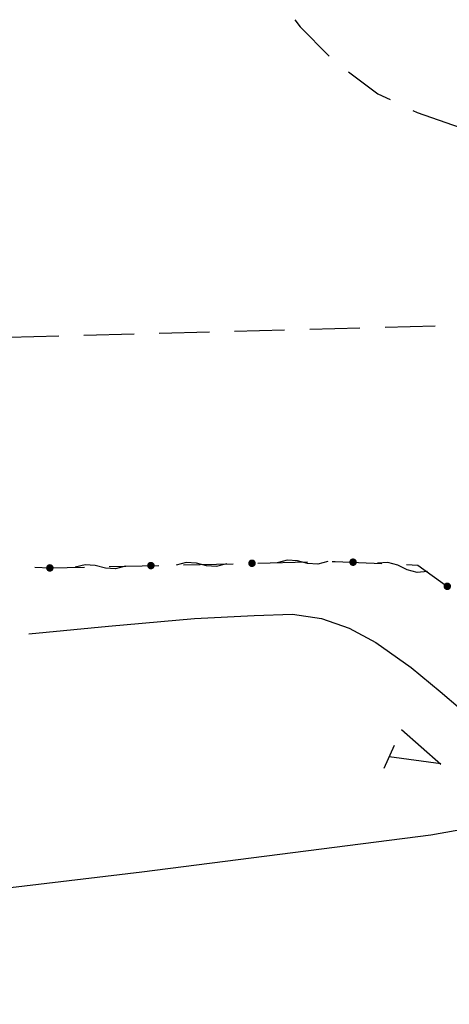
# Model space of a CAD drawing. Extents: x 0 to 504600, y 0 to 356400.
# Drawn here: x 194276 to 202860, y 226485 to 246156 of the extents above; entities that cross this region are included whole.
import ezdxf

# ---------------------------------------------------------------- set-up
doc = ezdxf.new("R2010")
doc.units = 0
doc.header["$LTSCALE"] = 600
doc.layers.get('0').update_dxf_attribs({"lineweight": 0})
doc.layers.add('D-DOC', color=7, linetype='Continuous', lineweight=18)
doc.layers.add('【参照用】DMデータ_現況平面図用$0$D-BGD', color=253, linetype='Continuous', lineweight=0)

# ---------------------------------------------------------------- blocks, each defined once
blk = doc.blocks.new('CLAIR_HATCH_PAINT37')
at = {"color": 1, "lineweight": 50}
blk.add_arc((245758, 106155), 125686, 86.08567, 148.77003, dxfattribs=at)

msp = doc.modelspace()

# ---------------------------------------------------------------- hatches: boundary and pattern name
at = {"layer": '【参照用】DMデータ_現況平面図用$0$D-BGD', "lineweight": 25}
for points in [[(194847.7142, 235135.0445), (194848.9113, 235134.515), (194850.1175, 235134.0065), (194851.3323, 235133.5191), (194852.5555, 235133.053), (194853.7866, 235132.6082), (194855.0253, 235132.1851), (194856.2712, 235131.7836), (194857.5239, 235131.4039), (194858.783, 235131.0462), (194860.0482, 235130.7104), (194861.3191, 235130.3968), (194862.5952, 235130.1055), (194863.8762, 235129.8364), (194865.1617, 235129.5898), (194866.4514, 235129.3656), (194867.7447, 235129.164), (194869.0414, 235128.9849), (194870.341, 235128.8286), (194871.6431, 235128.6949), (194872.9474, 235128.584), (194874.2534, 235128.4958), (194875.5607, 235128.4305), (194876.869, 235128.388), (194878.1778, 235128.3683), (194879.4868, 235128.3714), (194880.7955, 235128.3975), (194882.1036, 235128.4463), (194883.4106, 235128.518), (194884.7162, 235128.6125), (194886.0199, 235128.7297), (194887.3213, 235128.8697), (194888.6202, 235129.0323), (194889.916, 235129.2177), (194891.2083, 235129.4256), (194892.4968, 235129.656), (194893.7812, 235129.9089), (194895.0609, 235130.1841), (194896.3356, 235130.4816), (194897.6049, 235130.8014), (194898.8684, 235131.1432), (194900.1258, 235131.5071), (194901.3767, 235131.8928), (194902.6206, 235132.3003), (194903.8572, 235132.7295), (194905.0862, 235133.1802), (194906.3071, 235133.6522), (194907.5195, 235134.1455), (194908.7232, 235134.6599), (194909.9177, 235135.1952), (194911.1027, 235135.7512), (194912.2778, 235136.3279), (194913.4427, 235136.925), (194914.5969, 235137.5423), (194915.7403, 235138.1797), (194916.8723, 235138.8369), (194917.9926, 235139.5138), (194919.101, 235140.2101), (194920.1971, 235140.9257), (194921.2805, 235141.6603), (194922.3509, 235142.4137), (194923.4081, 235143.1857), (194924.4515, 235143.9759), (194925.4811, 235144.7843), (194926.4963, 235145.6105), (194927.497, 235146.4544), (194928.4828, 235147.3155), (194929.4535, 235148.1937), (194930.4086, 235149.0888), (194931.348, 235150.0003), (194932.2714, 235150.9282), (194933.1784, 235151.872), (194934.0688, 235152.8314), (194934.9423, 235153.8063), (194935.7987, 235154.7963), (194936.6376, 235155.8011), (194937.4589, 235156.8203), (194938.2623, 235157.8538), (194939.0475, 235158.901), (194939.8144, 235159.9619), (194940.5626, 235161.036), (194941.2919, 235162.1229), (194942.0021, 235163.2224), (194942.6931, 235164.3342), (194943.3646, 235165.4578), (194944.0163, 235166.593), (194944.6481, 235167.7394), (194945.2599, 235168.8966), (194945.8513, 235170.0644), (194946.4223, 235171.2423), (194946.9726, 235172.4299), (194947.5021, 235173.627), (194948.0106, 235174.8332), (194948.498, 235176.048), (194948.9642, 235177.2712), (194949.4089, 235178.5023), (194949.832, 235179.741), (194950.2335, 235180.9869), (194950.6132, 235182.2396), (194950.971, 235183.4987), (194951.3067, 235184.7639), (194951.6203, 235186.0347), (194951.9116, 235187.3109), (194952.1807, 235188.5919), (194952.4273, 235189.8774), (194952.6515, 235191.1671), (194952.8532, 235192.4604), (194953.0322, 235193.7571), (194953.1886, 235195.0567), (194953.3222, 235196.3588), (194953.4332, 235197.6631), (194953.5213, 235198.9691), (194953.5867, 235200.2764), (194953.6292, 235201.5847), (194953.6488, 235202.8935), (194953.6457, 235204.2025), (194953.6197, 235205.5112), (194953.5708, 235206.8193), (194953.4991, 235208.1263), (194953.4047, 235209.4318), (194953.2874, 235210.7356), (194953.1474, 235212.037), (194952.9848, 235213.3359), (194952.7995, 235214.6316), (194952.5916, 235215.924), (194952.3611, 235217.2125), (194952.1083, 235218.4968), (194951.833, 235219.7766), (194951.5355, 235221.0513), (194951.2157, 235222.3206), (194950.8739, 235223.5841), (194950.51, 235224.8415), (194950.1243, 235226.0924), (194949.7168, 235227.3363), (194949.2876, 235228.5729), (194948.837, 235229.8019), (194948.3649, 235231.0228), (194947.8716, 235232.2352), (194947.3573, 235233.4389), (194946.8219, 235234.6334), (194946.2659, 235235.8184), (194945.6892, 235236.9935), (194945.0921, 235238.1584), (194944.4748, 235239.3126), (194943.8374, 235240.4559), (194943.1802, 235241.588), (194942.5033, 235242.7083), (194941.807, 235243.8167), (194941.0914, 235244.9128), (194940.3568, 235245.9962), (194939.6034, 235247.0666), (194938.8315, 235248.1237), (194938.0412, 235249.1672), (194937.2328, 235250.1968), (194936.4066, 235251.212), (194935.5628, 235252.2127), (194934.7016, 235253.1985), (194933.8234, 235254.1692), (194932.9283, 235255.1243), (194932.0168, 235256.0637), (194931.0889, 235256.9871), (194930.1452, 235257.8941), (194929.1857, 235258.7845), (194928.2108, 235259.658), (194927.2208, 235260.5143), (194926.2161, 235261.3533), (194925.1968, 235262.1746), (194924.1634, 235262.978), (194923.1161, 235263.7632), (194922.0552, 235264.53), (194920.9812, 235265.2782), (194919.8942, 235266.0076), (194918.7947, 235266.7178), (194917.6829, 235267.4088), (194916.5593, 235268.0802), (194915.4241, 235268.732), (194914.2777, 235269.3638), (194913.1205, 235269.9755), (194911.9527, 235270.567), (194910.7749, 235271.1379), (194909.5872, 235271.6883), (194908.3901, 235272.2178), (194907.184, 235272.7263), (194905.9691, 235273.2137), (194904.7459, 235273.6799), (194903.5148, 235274.1246), (194902.2761, 235274.5477), (194901.0303, 235274.9492), (194899.7776, 235275.3289), (194898.5184, 235275.6866), (194897.2532, 235276.0224), (194895.9824, 235276.336), (194894.7062, 235276.6273), (194893.4252, 235276.8964), (194892.1397, 235277.143), (194890.8501, 235277.3672), (194889.5567, 235277.5688), (194888.26, 235277.7479), (194886.9604, 235277.9043), (194885.6583, 235278.0379), (194884.354, 235278.1489), (194883.048, 235278.237), (194881.7407, 235278.3023), (194880.4324, 235278.3449), (194879.1236, 235278.3645), (194877.8146, 235278.3614), (194876.5059, 235278.3353), (194875.1978, 235278.2865), (194873.8908, 235278.2148), (194872.5853, 235278.1204), (194871.2816, 235278.0031), (194869.9801, 235277.8631), (194868.6813, 235277.7005), (194867.3855, 235277.5152), (194866.0931, 235277.3073), (194864.8046, 235277.0768), (194863.5203, 235276.824), (194862.2406, 235276.5487), (194860.9659, 235276.2512), (194859.6965, 235275.9314), (194858.433, 235275.5896), (194857.1756, 235275.2257), (194855.9248, 235274.84), (194854.6808, 235274.4325), (194853.4442, 235274.0033), (194852.2153, 235273.5526), (194850.9944, 235273.0806), (194849.7819, 235272.5873), (194848.5782, 235272.0729), (194847.3837, 235271.5376), (194846.1987, 235270.9816), (194845.0236, 235270.4049), (194843.8588, 235269.8078), (194842.7045, 235269.1905), (194841.5612, 235268.5531), (194840.4292, 235267.8959), (194839.3088, 235267.219), (194838.2004, 235266.5227), (194837.1043, 235265.8071), (194836.0209, 235265.0725), (194834.9505, 235264.3191), (194833.8934, 235263.5472), (194832.8499, 235262.7569), (194831.8204, 235261.9485), (194830.8051, 235261.1223), (194829.8044, 235260.2784), (194828.8186, 235259.4173), (194827.848, 235258.5391), (194826.8928, 235257.644), (194825.9534, 235256.7325), (194825.0301, 235255.8046), (194824.1231, 235254.8608), (194823.2327, 235253.9014), (194822.3591, 235252.9265), (194821.5028, 235251.9365), (194820.6638, 235250.9317), (194819.8425, 235249.9125), (194819.0391, 235248.8791), (194818.2539, 235247.8318), (194817.4871, 235246.7709), (194816.7389, 235245.6969), (194816.0095, 235244.6099), (194815.2993, 235243.5104), (194814.6083, 235242.3986), (194813.9369, 235241.275), (194813.2851, 235240.1398), (194812.6533, 235238.9934), (194812.0416, 235237.8362), (194811.4501, 235236.6684), (194810.8792, 235235.4906), (194810.3289, 235234.3029), (194809.7993, 235233.1058), (194809.2908, 235231.8996), (194808.8034, 235230.6848), (194808.3373, 235229.4616), (194807.8926, 235228.2305), (194807.4694, 235226.9918), (194807.0679, 235225.7459), (194806.6882, 235224.4932), (194806.3305, 235223.2341), (194805.9948, 235221.9689), (194805.6812, 235220.6981), (194805.3898, 235219.4219), (194805.1207, 235218.1409), (194804.8741, 235216.8554), (194804.6499, 235215.5658), (194804.4483, 235214.2724), (194804.2692, 235212.9757), (194804.1129, 235211.6761), (194803.9792, 235210.374), (194803.8683, 235209.0697), (194803.7801, 235207.7637), (194803.7148, 235206.4564), (194803.6723, 235205.1481), (194803.6526, 235203.8393), (194803.6558, 235202.5303), (194803.6818, 235201.2216), (194803.7306, 235199.9135), (194803.8023, 235198.6065), (194803.8968, 235197.301), (194804.014, 235195.9972), (194804.154, 235194.6958), (194804.3167, 235193.397), (194804.502, 235192.1012), (194804.7099, 235190.8088), (194804.9403, 235189.5203), (194805.1932, 235188.236), (194805.4684, 235186.9563), (194805.766, 235185.6815), (194806.0857, 235184.4122), (194806.4276, 235183.1487), (194806.7914, 235181.8913), (194807.1771, 235180.6404), (194807.5846, 235179.3965), (194808.0138, 235178.1599), (194808.4645, 235176.9309), (194808.9365, 235175.7101), (194809.4298, 235174.4976), (194809.9442, 235173.2939), (194810.4795, 235172.0994), (194811.0356, 235170.9144), (194811.6122, 235169.7393), (194812.2093, 235168.5744), (194812.8266, 235167.4202), (194813.464, 235166.2769), (194814.1212, 235165.1448), (194814.7981, 235164.0245), (194815.4945, 235162.9161), (194816.21, 235161.82), (194816.9446, 235160.7366), (194817.698, 235159.6662), (194818.47, 235158.6091), (194819.2603, 235157.5656), (194820.0686, 235156.536), (194820.8949, 235155.5208), (194821.7387, 235154.5201), (194822.5998, 235153.5343), (194823.4781, 235152.5636), (194824.3731, 235151.6085), (194825.2847, 235150.6691), (194826.2125, 235149.7458), (194827.1563, 235148.8387), (194828.1158, 235147.9483), (194829.0906, 235147.0748), (194830.0806, 235146.2185), (194831.0854, 235145.3795), (194832.1046, 235144.5582), (194833.1381, 235143.7548), (194834.1854, 235142.9696), (194835.2462, 235142.2028), (194836.3203, 235141.4546), (194837.4072, 235140.7252), (194838.5067, 235140.015), (194839.6185, 235139.324), (194840.7421, 235138.6526), (194841.8773, 235138.0008), (194843.0237, 235137.369), (194844.1809, 235136.7573), (194845.3487, 235136.1658), (194846.5266, 235135.5949)], [(196867.0829, 235181.5236), (196868.28, 235180.9941), (196869.4861, 235180.4855), (196870.701, 235179.9981), (196871.9241, 235179.532), (196873.1552, 235179.0873), (196874.3939, 235178.6641), (196875.6398, 235178.2626), (196876.8925, 235177.8829), (196878.1516, 235177.5252), (196879.4168, 235177.1895), (196880.6877, 235176.8759), (196881.9638, 235176.5845), (196883.2448, 235176.3155), (196884.5304, 235176.0688), (196885.82, 235175.8446), (196887.1134, 235175.643), (196888.41, 235175.464), (196889.7096, 235175.3076), (196891.0118, 235175.1739), (196892.316, 235175.063), (196893.622, 235174.9748), (196894.9294, 235174.9095), (196896.2377, 235174.867), (196897.5465, 235174.8473), (196898.8554, 235174.8505), (196900.1642, 235174.8765), (196901.4722, 235174.9253), (196902.7792, 235174.997), (196904.0848, 235175.0915), (196905.3885, 235175.2087), (196906.69, 235175.3487), (196907.9888, 235175.5114), (196909.2846, 235175.6967), (196910.5769, 235175.9046), (196911.8655, 235176.135), (196913.1498, 235176.3879), (196914.4295, 235176.6631), (196915.7042, 235176.9607), (196916.9735, 235177.2804), (196918.2371, 235177.6223), (196919.4945, 235177.9861), (196920.7453, 235178.3718), (196921.9892, 235178.7794), (196923.2259, 235179.2085), (196924.4548, 235179.6592), (196925.6757, 235180.1312), (196926.8882, 235180.6245), (196928.0918, 235181.1389), (196929.2864, 235181.6742), (196930.4713, 235182.2303), (196931.6465, 235182.8069), (196932.8113, 235183.404), (196933.9656, 235184.0213), (196935.1089, 235184.6587), (196936.2409, 235185.3159), (196937.3613, 235185.9928), (196938.4697, 235186.6892), (196939.5657, 235187.4047), (196940.6492, 235188.1393), (196941.7196, 235188.8927), (196942.7767, 235189.6647), (196943.8202, 235190.455), (196944.8497, 235191.2633), (196945.865, 235192.0896), (196946.8657, 235192.9334), (196947.8515, 235193.7945), (196948.8221, 235194.6728), (196949.7773, 235195.5678), (196950.7167, 235196.4794), (196951.64, 235197.4072), (196952.547, 235198.351), (196953.4374, 235199.3105), (196954.3109, 235200.2853), (196955.1673, 235201.2753), (196956.0063, 235202.2801), (196956.8276, 235203.2993), (196957.6309, 235204.3328), (196958.4162, 235205.3801), (196959.183, 235206.4409), (196959.9312, 235207.515), (196960.6605, 235208.6019), (196961.3708, 235209.7015), (196962.0617, 235210.8132), (196962.7332, 235211.9368), (196963.3849, 235213.072), (196964.0168, 235214.2184), (196964.6285, 235215.3757), (196965.2199, 235216.5434), (196965.7909, 235217.7213), (196966.3412, 235218.9089), (196966.8707, 235220.106), (196967.3793, 235221.3122), (196967.8667, 235222.527), (196968.3328, 235223.7502), (196968.7775, 235224.9813), (196969.2007, 235226.22), (196969.6022, 235227.4659), (196969.9818, 235228.7186), (196970.3396, 235229.9777), (196970.6753, 235231.2429), (196970.9889, 235232.5138), (196971.2803, 235233.7899), (196971.5493, 235235.0709), (196971.796, 235236.3564), (196972.0202, 235237.6461), (196972.2218, 235238.9394), (196972.4008, 235240.2361), (196972.5572, 235241.5357), (196972.6909, 235242.8378), (196972.8018, 235244.1421), (196972.8899, 235245.4481), (196972.9553, 235246.7554), (196972.9978, 235248.0637), (196973.0175, 235249.3726), (196973.0143, 235250.6815), (196972.9883, 235251.9902), (196972.9394, 235253.2983), (196972.8678, 235254.6053), (196972.7733, 235255.9109), (196972.6561, 235257.2146), (196972.5161, 235258.516), (196972.3534, 235259.8149), (196972.1681, 235261.1107), (196971.9602, 235262.403), (196971.7298, 235263.6916), (196971.4769, 235264.9759), (196971.2017, 235266.2556), (196970.9041, 235267.5303), (196970.5844, 235268.7996), (196970.2425, 235270.0632), (196969.8787, 235271.3205), (196969.4929, 235272.5714), (196969.0854, 235273.8153), (196968.6563, 235275.0519), (196968.2056, 235276.2809), (196967.7335, 235277.5018), (196967.2403, 235278.7142), (196966.7259, 235279.9179), (196966.1906, 235281.1124), (196965.6345, 235282.2974), (196965.0579, 235283.4725), (196964.4608, 235284.6374), (196963.8434, 235285.7917), (196963.2061, 235286.935), (196962.5488, 235288.067), (196961.872, 235289.1874), (196961.1756, 235290.2957), (196960.46, 235291.3918), (196959.7254, 235292.4752), (196958.9721, 235293.5457), (196958.2001, 235294.6028), (196957.4098, 235295.6462), (196956.6014, 235296.6758), (196955.7752, 235297.691), (196954.9314, 235298.6917), (196954.0702, 235299.6776), (196953.192, 235300.6482), (196952.297, 235301.6033), (196951.3854, 235302.5427), (196950.4576, 235303.4661), (196949.5138, 235304.3731), (196948.5543, 235305.2635), (196947.5794, 235306.137), (196946.5895, 235306.9934), (196945.5847, 235307.8323), (196944.5654, 235308.6536), (196943.532, 235309.457), (196942.4847, 235310.2422), (196941.4239, 235311.0091), (196940.3498, 235311.7573), (196939.2628, 235312.4866), (196938.1633, 235313.1969), (196937.0516, 235313.8878), (196935.9279, 235314.5593), (196934.7928, 235315.211), (196933.6464, 235315.8428), (196932.4891, 235316.4546), (196931.3214, 235317.046), (196930.1435, 235317.617), (196928.9558, 235318.1673), (196927.7587, 235318.6968), (196926.5526, 235319.2053), (196925.3377, 235319.6927), (196924.1146, 235320.1589), (196922.8835, 235320.6036), (196921.6448, 235321.0268), (196920.3989, 235321.4282), (196919.1462, 235321.8079), (196917.8871, 235322.1657), (196916.6219, 235322.5014), (196915.351, 235322.815), (196914.0749, 235323.1063), (196912.7939, 235323.3754), (196911.5083, 235323.622), (196910.2187, 235323.8462), (196908.9253, 235324.0479), (196907.6287, 235324.2269), (196906.3291, 235324.3833), (196905.0269, 235324.5169), (196903.7227, 235324.6279), (196902.4167, 235324.716), (196901.1093, 235324.7814), (196899.8011, 235324.8239), (196898.4922, 235324.8436), (196897.1833, 235324.8404), (196895.8745, 235324.8144), (196894.5665, 235324.7655), (196893.2595, 235324.6938), (196891.9539, 235324.5994), (196890.6502, 235324.4821), (196889.3487, 235324.3422), (196888.0499, 235324.1795), (196886.7541, 235323.9942), (196885.4618, 235323.7863), (196884.1732, 235323.5559), (196882.8889, 235323.303), (196881.6092, 235323.0277), (196880.3345, 235322.7302), (196879.0652, 235322.4104), (196877.8016, 235322.0686), (196876.5442, 235321.7047), (196875.2934, 235321.319), (196874.0495, 235320.9115), (196872.8128, 235320.4823), (196871.5839, 235320.0317), (196870.363, 235319.5596), (196869.1505, 235319.0663), (196867.9469, 235318.552), (196866.7523, 235318.0167), (196865.5674, 235317.4606), (196864.3922, 235316.8839), (196863.2274, 235316.2868), (196862.0731, 235315.6695), (196860.9298, 235315.0321), (196859.7978, 235314.3749), (196858.6774, 235313.698), (196857.569, 235313.0017), (196856.473, 235312.2861), (196855.3896, 235311.5515), (196854.3191, 235310.7981), (196853.262, 235310.0262), (196852.2185, 235309.2359), (196851.189, 235308.4275), (196850.1737, 235307.6013), (196849.173, 235306.7575), (196848.1872, 235305.8963), (196847.2166, 235305.0181), (196846.2614, 235304.1231), (196845.322, 235303.2115), (196844.3987, 235302.2837), (196843.4917, 235301.3399), (196842.6013, 235300.3804), (196841.7278, 235299.4055), (196840.8714, 235298.4155), (196840.0325, 235297.4108), (196839.2112, 235296.3915), (196838.4078, 235295.3581), (196837.6225, 235294.3108), (196836.8557, 235293.2499), (196836.1075, 235292.1759), (196835.3782, 235291.0889), (196834.6679, 235289.9894), (196833.977, 235288.8777), (196833.3055, 235287.754), (196832.6538, 235286.6188), (196832.0219, 235285.4724), (196831.4102, 235284.3152), (196830.8188, 235283.1475), (196830.2478, 235281.9696), (196829.6975, 235280.7819), (196829.168, 235279.5848), (196828.6594, 235278.3787), (196828.172, 235277.1638), (196827.7059, 235275.9407), (196827.2612, 235274.7095), (196826.838, 235273.4709), (196826.4365, 235272.225), (196826.0569, 235270.9723), (196825.6991, 235269.7131), (196825.3634, 235268.4479), (196825.0498, 235267.1771), (196824.7584, 235265.901), (196824.4894, 235264.6199), (196824.2427, 235263.3344), (196824.0186, 235262.0448), (196823.8169, 235260.7514), (196823.6379, 235259.4548), (196823.4815, 235258.1552), (196823.3478, 235256.853), (196823.2369, 235255.5488), (196823.1488, 235254.2428), (196823.0834, 235252.9354), (196823.0409, 235251.6271), (196823.0212, 235250.3183), (196823.0244, 235249.0093), (196823.0504, 235247.7006), (196823.0993, 235246.3926), (196823.1709, 235245.0855), (196823.2654, 235243.78), (196823.3826, 235242.4763), (196823.5226, 235241.1748), (196823.6853, 235239.876), (196823.8706, 235238.5802), (196824.0785, 235237.2878), (196824.3089, 235235.9993), (196824.5618, 235234.715), (196824.837, 235233.4353), (196825.1346, 235232.1606), (196825.4543, 235230.8912), (196825.7962, 235229.6277), (196826.16, 235228.3703), (196826.5458, 235227.1195), (196826.9533, 235225.8755), (196827.3824, 235224.6389), (196827.8331, 235223.41), (196828.3052, 235222.1891), (196828.7984, 235220.9766), (196829.3128, 235219.7729), (196829.8481, 235218.5784), (196830.4042, 235217.3934), (196830.9809, 235216.2183), (196831.5779, 235215.0535), (196832.1953, 235213.8992), (196832.8326, 235212.7559), (196833.4899, 235211.6239), (196834.1667, 235210.5035), (196834.8631, 235209.3951), (196835.5787, 235208.299), (196836.3133, 235207.2156), (196837.0666, 235206.1452), (196837.8386, 235205.0881), (196838.6289, 235204.0446), (196839.4373, 235203.0151), (196840.2635, 235201.9998), (196841.1073, 235200.9991), (196841.9685, 235200.0133), (196842.8467, 235199.0427), (196843.7417, 235198.0875), (196844.6533, 235197.1481), (196845.5811, 235196.2248), (196846.5249, 235195.3178), (196847.4844, 235194.4274), (196848.4593, 235193.5539), (196849.4492, 235192.6975), (196850.454, 235191.8585), (196851.4733, 235191.0372), (196852.5067, 235190.2338), (196853.554, 235189.4486), (196854.6148, 235188.6818), (196855.6889, 235187.9336), (196856.7759, 235187.2043), (196857.8754, 235186.494), (196858.9871, 235185.803), (196860.1108, 235185.1316), (196861.246, 235184.4798), (196862.3923, 235183.848), (196863.5496, 235183.2363), (196864.7173, 235182.6449), (196865.8952, 235182.0739)], [(198886.4515, 235228.0026), (198887.6486, 235227.4731), (198888.8548, 235226.9645), (198890.0696, 235226.4771), (198891.2928, 235226.011), (198892.5239, 235225.5663), (198893.7626, 235225.1431), (198895.0084, 235224.7416), (198896.2611, 235224.362), (198897.5203, 235224.0042), (198898.7855, 235223.6685), (198900.0563, 235223.3549), (198901.3325, 235223.0635), (198902.6135, 235222.7945), (198903.899, 235222.5478), (198905.1886, 235222.3237), (198906.482, 235222.122), (198907.7787, 235221.943), (198909.0783, 235221.7866), (198910.3804, 235221.6529), (198911.6847, 235221.542), (198912.9907, 235221.4539), (198914.298, 235221.3885), (198915.6063, 235221.346), (198916.9151, 235221.3263), (198918.2241, 235221.3295), (198919.5328, 235221.3555), (198920.8409, 235221.4044), (198922.1479, 235221.476), (198923.4534, 235221.5705), (198924.7571, 235221.6877), (198926.0586, 235221.8277), (198927.3574, 235221.9904), (198928.6532, 235222.1757), (198929.9456, 235222.3836), (198931.2341, 235222.614), (198932.5184, 235222.8669), (198933.7981, 235223.1422), (198935.0728, 235223.4397), (198936.3422, 235223.7594), (198937.6057, 235224.1013), (198938.8631, 235224.4651), (198940.1139, 235224.8509), (198941.3579, 235225.2584), (198942.5945, 235225.6875), (198943.8234, 235226.1382), (198945.0443, 235226.6103), (198946.2568, 235227.1035), (198947.4605, 235227.6179), (198948.655, 235228.1532), (198949.84, 235228.7093), (198951.0151, 235229.286), (198952.1799, 235229.883), (198953.3342, 235230.5004), (198954.4775, 235231.1377), (198955.6095, 235231.795), (198956.7299, 235232.4718), (198957.8383, 235233.1682), (198958.9344, 235233.8838), (198960.0178, 235234.6184), (198961.0882, 235235.3717), (198962.1453, 235236.1437), (198963.1888, 235236.934), (198964.2183, 235237.7424), (198965.2336, 235238.5686), (198966.2343, 235239.4124), (198967.2201, 235240.2736), (198968.1907, 235241.1518), (198969.1459, 235242.0468), (198970.0853, 235242.9584), (198971.0086, 235243.8862), (198971.9156, 235244.83), (198972.806, 235245.7895), (198973.6796, 235246.7644), (198974.5359, 235247.7543), (198975.3749, 235248.7591), (198976.1962, 235249.7784), (198976.9996, 235250.8118), (198977.7848, 235251.8591), (198978.5516, 235252.9199), (198979.2998, 235253.994), (198980.0292, 235255.081), (198980.7394, 235256.1805), (198981.4304, 235257.2922), (198982.1018, 235258.4159), (198982.7536, 235259.5511), (198983.3854, 235260.6974), (198983.9971, 235261.8547), (198984.5886, 235263.0224), (198985.1595, 235264.2003), (198985.7098, 235265.388), (198986.2394, 235266.5851), (198986.7479, 235267.7912), (198987.2353, 235269.0061), (198987.7014, 235270.2292), (198988.1462, 235271.4603), (198988.5693, 235272.699), (198988.9708, 235273.9449), (198989.3505, 235275.1976), (198989.7082, 235276.4567), (198990.0439, 235277.7219), (198990.3575, 235278.9928), (198990.6489, 235280.2689), (198990.918, 235281.5499), (198991.1646, 235282.8355), (198991.3888, 235284.1251), (198991.5904, 235285.4185), (198991.7695, 235286.7151), (198991.9258, 235288.0147), (198992.0595, 235289.3169), (198992.1704, 235290.6211), (198992.2586, 235291.9271), (198992.3239, 235293.2345), (198992.3664, 235294.5428), (198992.3861, 235295.8516), (198992.3829, 235297.1605), (198992.3569, 235298.4693), (198992.3081, 235299.7773), (198992.2364, 235301.0843), (198992.1419, 235302.3899), (198992.0247, 235303.6936), (198991.8847, 235304.9951), (198991.722, 235306.2939), (198991.5367, 235307.5897), (198991.3288, 235308.882), (198991.0984, 235310.1706), (198990.8455, 235311.4549), (198990.5703, 235312.7346), (198990.2727, 235314.0093), (198989.953, 235315.2786), (198989.6112, 235316.5422), (198989.2473, 235317.7996), (198988.8616, 235319.0504), (198988.4541, 235320.2943), (198988.0249, 235321.531), (198987.5742, 235322.7599), (198987.1022, 235323.9808), (198986.6089, 235325.1933), (198986.0945, 235326.3969), (198985.5592, 235327.5915), (198985.0032, 235328.7764), (198984.4265, 235329.9516), (198983.8294, 235331.1164), (198983.2121, 235332.2707), (198982.5747, 235333.414), (198981.9175, 235334.546), (198981.2406, 235335.6664), (198980.5443, 235336.7748), (198979.8287, 235337.8708), (198979.0941, 235338.9542), (198978.3407, 235340.0247), (198977.5687, 235341.0818), (198976.7784, 235342.1253), (198975.9701, 235343.1548), (198975.1438, 235344.1701), (198974.3, 235345.1708), (198973.4389, 235346.1566), (198972.5606, 235347.1272), (198971.6656, 235348.0824), (198970.754, 235349.0218), (198969.8262, 235349.9451), (198968.8824, 235350.8521), (198967.9229, 235351.7425), (198966.9481, 235352.616), (198965.9581, 235353.4724), (198964.9533, 235354.3113), (198963.9341, 235355.1326), (198962.9006, 235355.936), (198961.8533, 235356.7213), (198960.7925, 235357.4881), (198959.7184, 235358.2363), (198958.6315, 235358.9656), (198957.532, 235359.6759), (198956.4202, 235360.3668), (198955.2966, 235361.0383), (198954.1614, 235361.69), (198953.015, 235362.3219), (198951.8578, 235362.9336), (198950.69, 235363.525), (198949.5121, 235364.096), (198948.3245, 235364.6463), (198947.1274, 235365.1758), (198945.9212, 235365.6844), (198944.7064, 235366.1718), (198943.4832, 235366.6379), (198942.2521, 235367.0826), (198941.0134, 235367.5058), (198939.7675, 235367.9073), (198938.5148, 235368.2869), (198937.2557, 235368.6447), (198935.9905, 235368.9804), (198934.7197, 235369.294), (198933.4435, 235369.5854), (198932.1625, 235369.8544), (198930.877, 235370.1011), (198929.5873, 235370.3252), (198928.294, 235370.5269), (198926.9973, 235370.7059), (198925.6977, 235370.8623), (198924.3956, 235370.996), (198923.0913, 235371.1069), (198921.7853, 235371.195), (198920.478, 235371.2604), (198919.1697, 235371.3029), (198917.8609, 235371.3226), (198916.5519, 235371.3194), (198915.2432, 235371.2934), (198913.9351, 235371.2445), (198912.6281, 235371.1729), (198911.3225, 235371.0784), (198910.0188, 235370.9612), (198908.7174, 235370.8212), (198907.4185, 235370.6585), (198906.1227, 235370.4732), (198904.8304, 235370.2653), (198903.5419, 235370.0349), (198902.2575, 235369.782), (198900.9778, 235369.5067), (198899.7031, 235369.2092), (198898.4338, 235368.8895), (198897.1703, 235368.5476), (198895.9129, 235368.1838), (198894.662, 235367.798), (198893.4181, 235367.3905), (198892.1815, 235366.9614), (198890.9525, 235366.5107), (198889.7316, 235366.0386), (198888.5192, 235365.5454), (198887.3155, 235365.031), (198886.121, 235364.4957), (198884.936, 235363.9396), (198883.7609, 235363.3629), (198882.596, 235362.7659), (198881.4418, 235362.1485), (198880.2984, 235361.5112), (198879.1664, 235360.8539), (198878.0461, 235360.1771), (198876.9377, 235359.4807), (198875.8416, 235358.7651), (198874.7582, 235358.0305), (198873.6878, 235357.2772), (198872.6306, 235356.5052), (198871.5872, 235355.7149), (198870.5576, 235354.9065), (198869.5424, 235354.0803), (198868.5417, 235353.2365), (198867.5559, 235352.3753), (198866.5852, 235351.4971), (198865.6301, 235350.6021), (198864.6907, 235349.6905), (198863.7673, 235348.7627), (198862.8603, 235347.8189), (198861.9699, 235346.8594), (198861.0964, 235345.8845), (198860.24, 235344.8946), (198859.4011, 235343.8898), (198858.5798, 235342.8705), (198857.7764, 235341.8371), (198856.9912, 235340.7898), (198856.2243, 235339.729), (198855.4762, 235338.6549), (198854.7468, 235337.5679), (198854.0366, 235336.4684), (198853.3456, 235335.3567), (198852.6741, 235334.233), (198852.0224, 235333.0978), (198851.3906, 235331.9515), (198850.7788, 235330.7942), (198850.1874, 235329.6265), (198849.6164, 235328.4486), (198849.0661, 235327.2609), (198848.5366, 235326.0638), (198848.0281, 235324.8577), (198847.5407, 235323.6428), (198847.0745, 235322.4197), (198846.6298, 235321.1886), (198846.2067, 235319.9499), (198845.8052, 235318.704), (198845.4255, 235317.4513), (198845.0678, 235316.1922), (198844.732, 235314.927), (198844.4184, 235313.6561), (198844.1271, 235312.38), (198843.858, 235311.099), (198843.6114, 235309.8134), (198843.3872, 235308.5238), (198843.1855, 235307.2304), (198843.0065, 235305.9338), (198842.8501, 235304.6342), (198842.7165, 235303.332), (198842.6055, 235302.0278), (198842.5174, 235300.7218), (198842.4521, 235299.4144), (198842.4095, 235298.1061), (198842.3899, 235296.7973), (198842.393, 235295.4884), (198842.419, 235294.1796), (198842.4679, 235292.8716), (198842.5396, 235291.5646), (198842.634, 235290.259), (198842.7513, 235288.9553), (198842.8913, 235287.6538), (198843.0539, 235286.355), (198843.2392, 235285.0592), (198843.4471, 235283.7669), (198843.6776, 235282.4783), (198843.9304, 235281.194), (198844.2057, 235279.9143), (198844.5032, 235278.6396), (198844.823, 235277.3703), (198845.1648, 235276.1067), (198845.5287, 235274.8493), (198845.9144, 235273.5985), (198846.3219, 235272.3546), (198846.7511, 235271.1179), (198847.2017, 235269.889), (198847.6738, 235268.6681), (198848.1671, 235267.4556), (198848.6815, 235266.252), (198849.2168, 235265.0574), (198849.7728, 235263.8725), (198850.3495, 235262.6973), (198850.9466, 235261.5325), (198851.5639, 235260.3782), (198852.2013, 235259.2349), (198852.8585, 235258.1029), (198853.5354, 235256.9825), (198854.2317, 235255.8741), (198854.9473, 235254.7781), (198855.6819, 235253.6946), (198856.4353, 235252.6242), (198857.2072, 235251.5671), (198857.9975, 235250.5236), (198858.8059, 235249.4941), (198859.6321, 235248.4788), (198860.4759, 235247.4781), (198861.3371, 235246.4923), (198862.2153, 235245.5217), (198863.1104, 235244.5665), (198864.0219, 235243.6271), (198864.9498, 235242.7038), (198865.8936, 235241.7968), (198866.853, 235240.9064), (198867.8279, 235240.0329), (198868.8179, 235239.1765), (198869.8226, 235238.3376), (198870.8419, 235237.5163), (198871.8753, 235236.7129), (198872.9226, 235235.9276), (198873.9835, 235235.1608), (198875.0575, 235234.4126), (198876.1445, 235233.6833), (198877.244, 235232.973), (198878.3558, 235232.2821), (198879.4794, 235231.6106), (198880.6146, 235230.9589), (198881.761, 235230.327), (198882.9182, 235229.7153), (198884.086, 235229.1239), (198885.2638, 235228.5529)], [(200905.5325, 235249.7249), (200906.7296, 235249.1954), (200907.9357, 235248.6868), (200909.1506, 235248.1994), (200910.3737, 235247.7333), (200911.6049, 235247.2886), (200912.8436, 235246.8654), (200914.0894, 235246.4639), (200915.3421, 235246.0843), (200916.6013, 235245.7265), (200917.8665, 235245.3908), (200919.1373, 235245.0772), (200920.4134, 235244.7858), (200921.6945, 235244.5168), (200922.98, 235244.2701), (200924.2696, 235244.046), (200925.563, 235243.8443), (200926.8597, 235243.6653), (200928.1593, 235243.5089), (200929.4614, 235243.3752), (200930.7656, 235243.2643), (200932.0717, 235243.1762), (200933.379, 235243.1108), (200934.6873, 235243.0683), (200935.9961, 235243.0486), (200937.3051, 235243.0518), (200938.6138, 235243.0778), (200939.9218, 235243.1267), (200941.2289, 235243.1983), (200942.5344, 235243.2928), (200943.8381, 235243.41), (200945.1396, 235243.55), (200946.4384, 235243.7127), (200947.7342, 235243.898), (200949.0266, 235244.1059), (200950.3151, 235244.3363), (200951.5994, 235244.5892), (200952.8791, 235244.8645), (200954.1538, 235245.162), (200955.4232, 235245.4817), (200956.6867, 235245.8236), (200957.9441, 235246.1874), (200959.1949, 235246.5732), (200960.4389, 235246.9807), (200961.6755, 235247.4098), (200962.9044, 235247.8605), (200964.1253, 235248.3326), (200965.3378, 235248.8259), (200966.5415, 235249.3402), (200967.736, 235249.8755), (200968.921, 235250.4316), (200970.0961, 235251.0083), (200971.2609, 235251.6053), (200972.4152, 235252.2227), (200973.5585, 235252.86), (200974.6905, 235253.5173), (200975.8109, 235254.1942), (200976.9193, 235254.8905), (200978.0154, 235255.6061), (200979.0988, 235256.3407), (200980.1692, 235257.094), (200981.2263, 235257.866), (200982.2698, 235258.6563), (200983.2993, 235259.4647), (200984.3146, 235260.2909), (200985.3153, 235261.1347), (200986.3011, 235261.9959), (200987.2717, 235262.8741), (200988.2269, 235263.7691), (200989.1663, 235264.6807), (200990.0896, 235265.6085), (200990.9966, 235266.5523), (200991.887, 235267.5118), (200992.7605, 235268.4867), (200993.6169, 235269.4766), (200994.4559, 235270.4814), (200995.2772, 235271.5007), (200996.0806, 235272.5341), (200996.8658, 235273.5814), (200997.6326, 235274.6422), (200998.3808, 235275.7163), (200999.1101, 235276.8033), (200999.8204, 235277.9028), (201000.5114, 235279.0145), (201001.1828, 235280.1382), (201001.8346, 235281.2734), (201002.4664, 235282.4197), (201003.0781, 235283.577), (201003.6695, 235284.7447), (201004.2405, 235285.9226), (201004.7908, 235287.1103), (201005.3203, 235288.3074), (201005.8289, 235289.5135), (201006.3163, 235290.7284), (201006.7824, 235291.9515), (201007.2271, 235293.1826), (201007.6503, 235294.4213), (201008.0518, 235295.6672), (201008.4315, 235296.9199), (201008.7892, 235298.1791), (201009.1249, 235299.4442), (201009.4385, 235300.7151), (201009.7299, 235301.9912), (201009.9989, 235303.2723), (201010.2456, 235304.5578), (201010.4698, 235305.8474), (201010.6714, 235307.1408), (201010.8505, 235308.4374), (201011.0068, 235309.737), (201011.1405, 235311.0392), (201011.2514, 235312.3434), (201011.3396, 235313.6494), (201011.4049, 235314.9568), (201011.4474, 235316.2651), (201011.4671, 235317.5739), (201011.4639, 235318.8828), (201011.4379, 235320.1916), (201011.3891, 235321.4996), (201011.3174, 235322.8066), (201011.2229, 235324.1122), (201011.1057, 235325.4159), (201010.9657, 235326.7174), (201010.803, 235328.0162), (201010.6177, 235329.312), (201010.4098, 235330.6044), (201010.1794, 235331.8929), (201009.9265, 235333.1772), (201009.6513, 235334.4569), (201009.3537, 235335.7316), (201009.034, 235337.0009), (201008.6921, 235338.2645), (201008.3283, 235339.5219), (201007.9426, 235340.7727), (201007.535, 235342.0166), (201007.1059, 235343.2533), (201006.6552, 235344.4822), (201006.1832, 235345.7031), (201005.6899, 235346.9156), (201005.1755, 235348.1192), (201004.6402, 235349.3138), (201004.0841, 235350.4988), (201003.5075, 235351.6739), (201002.9104, 235352.8387), (201002.2931, 235353.993), (201001.6557, 235355.1363), (201000.9985, 235356.2683), (201000.3216, 235357.3887), (200999.6252, 235358.4971), (200998.9097, 235359.5931), (200998.1751, 235360.6766), (200997.4217, 235361.747), (200996.6497, 235362.8041), (200995.8594, 235363.8476), (200995.0511, 235364.8771), (200994.2248, 235365.8924), (200993.381, 235366.8931), (200992.5199, 235367.8789), (200991.6416, 235368.8495), (200990.7466, 235369.8047), (200989.835, 235370.7441), (200988.9072, 235371.6674), (200987.9634, 235372.5744), (200987.0039, 235373.4648), (200986.0291, 235374.3383), (200985.0391, 235375.1947), (200984.0343, 235376.0337), (200983.0151, 235376.855), (200981.9816, 235377.6583), (200980.9343, 235378.4436), (200979.8735, 235379.2104), (200978.7994, 235379.9586), (200977.7125, 235380.6879), (200976.6129, 235381.3982), (200975.5012, 235382.0891), (200974.3776, 235382.7606), (200973.2424, 235383.4123), (200972.096, 235384.0442), (200970.9387, 235384.6559), (200969.771, 235385.2473), (200968.5931, 235385.8183), (200967.4055, 235386.3686), (200966.2084, 235386.8981), (200965.0022, 235387.4067), (200963.7874, 235387.8941), (200962.5642, 235388.3602), (200961.3331, 235388.8049), (200960.0944, 235389.2281), (200958.8485, 235389.6296), (200957.5958, 235390.0092), (200956.3367, 235390.367), (200955.0715, 235390.7027), (200953.8006, 235391.0163), (200952.5245, 235391.3077), (200951.2435, 235391.5767), (200949.958, 235391.8234), (200948.6683, 235392.0476), (200947.375, 235392.2492), (200946.0783, 235392.4282), (200944.7787, 235392.5846), (200943.4766, 235392.7183), (200942.1723, 235392.8292), (200940.8663, 235392.9173), (200939.559, 235392.9827), (200938.2507, 235393.0252), (200936.9419, 235393.0449), (200935.6329, 235393.0417), (200934.3242, 235393.0157), (200933.0161, 235392.9668), (200931.7091, 235392.8952), (200930.4035, 235392.8007), (200929.0998, 235392.6835), (200927.7984, 235392.5435), (200926.4995, 235392.3808), (200925.2037, 235392.1955), (200923.9114, 235391.9876), (200922.6228, 235391.7572), (200921.3385, 235391.5043), (200920.0588, 235391.2291), (200918.7841, 235390.9315), (200917.5148, 235390.6118), (200916.2513, 235390.2699), (200914.9939, 235389.9061), (200913.743, 235389.5203), (200912.4991, 235389.1128), (200911.2625, 235388.6837), (200910.0335, 235388.233), (200908.8126, 235387.7609), (200907.6002, 235387.2677), (200906.3965, 235386.7533), (200905.202, 235386.218), (200904.017, 235385.6619), (200902.8419, 235385.0853), (200901.677, 235384.4882), (200900.5227, 235383.8709), (200899.3794, 235383.2335), (200898.2474, 235382.5762), (200897.127, 235381.8994), (200896.0187, 235381.203), (200894.9226, 235380.4874), (200893.8392, 235379.7529), (200892.7688, 235378.9995), (200891.7116, 235378.2275), (200890.6681, 235377.4372), (200889.6386, 235376.6288), (200888.6234, 235375.8026), (200887.6227, 235374.9588), (200886.6369, 235374.0976), (200885.6662, 235373.2194), (200884.7111, 235372.3244), (200883.7717, 235371.4128), (200882.8483, 235370.485), (200881.9413, 235369.5412), (200881.0509, 235368.5817), (200880.1774, 235367.6068), (200879.321, 235366.6169), (200878.4821, 235365.6121), (200877.6608, 235364.5928), (200876.8574, 235363.5594), (200876.0722, 235362.5121), (200875.3053, 235361.4513), (200874.5571, 235360.3772), (200873.8278, 235359.2903), (200873.1175, 235358.1907), (200872.4266, 235357.079), (200871.7551, 235355.9553), (200871.1034, 235354.8202), (200870.4716, 235353.6738), (200869.8598, 235352.5165), (200869.2684, 235351.3488), (200868.6974, 235350.1709), (200868.1471, 235348.9832), (200867.6176, 235347.7861), (200867.1091, 235346.58), (200866.6217, 235345.3651), (200866.1555, 235344.142), (200865.7108, 235342.9109), (200865.2877, 235341.6722), (200864.8862, 235340.4263), (200864.5065, 235339.1736), (200864.1487, 235337.9145), (200863.813, 235336.6493), (200863.4994, 235335.3784), (200863.2081, 235334.1023), (200862.939, 235332.8213), (200862.6924, 235331.5357), (200862.4682, 235330.2461), (200862.2665, 235328.9527), (200862.0875, 235327.6561), (200861.9311, 235326.3565), (200861.7975, 235325.0543), (200861.6865, 235323.7501), (200861.5984, 235322.4441), (200861.533, 235321.1367), (200861.4905, 235319.8285), (200861.4709, 235318.5196), (200861.474, 235317.2107), (200861.5, 235315.9019), (200861.5489, 235314.5939), (200861.6206, 235313.2869), (200861.715, 235311.9813), (200861.8323, 235310.6776), (200861.9722, 235309.3761), (200862.1349, 235308.0773), (200862.3202, 235306.7815), (200862.5281, 235305.4892), (200862.7585, 235304.2006), (200863.0114, 235302.9163), (200863.2867, 235301.6366), (200863.5842, 235300.3619), (200863.904, 235299.0926), (200864.2458, 235297.829), (200864.6097, 235296.5716), (200864.9954, 235295.3208), (200865.4029, 235294.0769), (200865.8321, 235292.8402), (200866.2827, 235291.6113), (200866.7548, 235290.3904), (200867.2481, 235289.1779), (200867.7624, 235287.9743), (200868.2977, 235286.7797), (200868.8538, 235285.5948), (200869.4305, 235284.4197), (200870.0276, 235283.2548), (200870.6449, 235282.1005), (200871.2823, 235280.9572), (200871.9395, 235279.8252), (200872.6164, 235278.7048), (200873.3127, 235277.5964), (200874.0283, 235276.5004), (200874.7629, 235275.417), (200875.5163, 235274.3465), (200876.2882, 235273.2894), (200877.0785, 235272.2459), (200877.8869, 235271.2164), (200878.7131, 235270.2011), (200879.5569, 235269.2004), (200880.4181, 235268.2146), (200881.2963, 235267.244), (200882.1914, 235266.2888), (200883.1029, 235265.3494), (200884.0307, 235264.4261), (200884.9745, 235263.5191), (200885.934, 235262.6287), (200886.9089, 235261.7552), (200887.8989, 235260.8988), (200888.9036, 235260.0599), (200889.9229, 235259.2386), (200890.9563, 235258.4352), (200892.0036, 235257.6499), (200893.0645, 235256.8831), (200894.1385, 235256.1349), (200895.2255, 235255.4056), (200896.325, 235254.6953), (200897.4368, 235254.0044), (200898.5604, 235253.3329), (200899.6956, 235252.6812), (200900.842, 235252.0493), (200901.9992, 235251.4376), (200903.1669, 235250.8462), (200904.3448, 235250.2752)], [(202788.1827, 234767.8382), (202789.3797, 234767.3087), (202790.5859, 234766.8002), (202791.8007, 234766.3128), (202793.0239, 234765.8466), (202794.255, 234765.4019), (202795.4937, 234764.9788), (202796.7396, 234764.5773), (202797.9923, 234764.1976), (202799.2514, 234763.8399), (202800.5166, 234763.5041), (202801.7875, 234763.1905), (202803.0636, 234762.8992), (202804.3446, 234762.6301), (202805.6302, 234762.3835), (202806.9198, 234762.1593), (202808.2131, 234761.9577), (202809.5098, 234761.7786), (202810.8094, 234761.6222), (202812.1115, 234761.4886), (202813.4158, 234761.3776), (202814.7218, 234761.2895), (202816.0292, 234761.2242), (202817.3374, 234761.1816), (202818.6463, 234761.162), (202819.9552, 234761.1651), (202821.2639, 234761.1911), (202822.572, 234761.24), (202823.879, 234761.3117), (202825.1846, 234761.4061), (202826.4883, 234761.5234), (202827.7898, 234761.6634), (202829.0886, 234761.826), (202830.3844, 234762.0113), (202831.6767, 234762.2192), (202832.9653, 234762.4497), (202834.2496, 234762.7025), (202835.5293, 234762.9778), (202836.804, 234763.2753), (202838.0733, 234763.5951), (202839.3369, 234763.9369), (202840.5943, 234764.3008), (202841.8451, 234764.6865), (202843.089, 234765.094), (202844.3257, 234765.5232), (202845.5546, 234765.9738), (202846.7755, 234766.4459), (202847.988, 234766.9392), (202849.1916, 234767.4536), (202850.3861, 234767.9889), (202851.5711, 234768.5449), (202852.7462, 234769.1216), (202853.9111, 234769.7187), (202855.0654, 234770.336), (202856.2087, 234770.9734), (202857.3407, 234771.6306), (202858.4611, 234772.3075), (202859.5695, 234773.0038), (202860.6655, 234773.7194), (202861.7489, 234774.454), (202862.8194, 234775.2074), (202863.8765, 234775.9793), (202864.92, 234776.7696), (202865.9495, 234777.578), (202866.9648, 234778.4042), (202867.9654, 234779.2481), (202868.9513, 234780.1092), (202869.9219, 234780.9874), (202870.8771, 234781.8825), (202871.8164, 234782.794), (202872.7398, 234783.7219), (202873.6468, 234784.6657), (202874.5372, 234785.6251), (202875.4107, 234786.6), (202876.2671, 234787.59), (202877.106, 234788.5947), (202877.9273, 234789.614), (202878.7307, 234790.6474), (202879.5159, 234791.6947), (202880.2828, 234792.7556), (202881.031, 234793.8296), (202881.7603, 234794.9166), (202882.4706, 234796.0161), (202883.1615, 234797.1279), (202883.833, 234798.2515), (202884.4847, 234799.3867), (202885.1165, 234800.5331), (202885.7283, 234801.6903), (202886.3197, 234802.8581), (202886.8907, 234804.0359), (202887.441, 234805.2236), (202887.9705, 234806.4207), (202888.479, 234807.6269), (202888.9665, 234808.8417), (202889.4326, 234810.0649), (202889.8773, 234811.296), (202890.3005, 234812.5347), (202890.7019, 234813.7805), (202891.0816, 234815.0332), (202891.4394, 234816.2924), (202891.7751, 234817.5576), (202892.0887, 234818.8284), (202892.3801, 234820.1046), (202892.6491, 234821.3856), (202892.8958, 234822.6711), (202893.1199, 234823.9607), (202893.3216, 234825.2541), (202893.5006, 234826.5508), (202893.657, 234827.8504), (202893.7907, 234829.1525), (202893.9016, 234830.4568), (202893.9897, 234831.7628), (202894.0551, 234833.0701), (202894.0976, 234834.3784), (202894.1173, 234835.6872), (202894.1141, 234836.9962), (202894.0881, 234838.3049), (202894.0392, 234839.613), (202893.9676, 234840.92), (202893.8731, 234842.2255), (202893.7558, 234843.5292), (202893.6159, 234844.8307), (202893.4532, 234846.1295), (202893.2679, 234847.4253), (202893.06, 234848.7177), (202892.8296, 234850.0062), (202892.5767, 234851.2905), (202892.3014, 234852.5702), (202892.0039, 234853.845), (202891.6842, 234855.1143), (202891.3423, 234856.3778), (202890.9785, 234857.6352), (202890.5927, 234858.8861), (202890.1852, 234860.13), (202889.7561, 234861.3666), (202889.3054, 234862.5955), (202888.8333, 234863.8164), (202888.34, 234865.0289), (202887.8257, 234866.2326), (202887.2904, 234867.4271), (202886.7343, 234868.6121), (202886.1576, 234869.7872), (202885.5606, 234870.9521), (202884.9432, 234872.1063), (202884.3059, 234873.2496), (202883.6486, 234874.3816), (202882.9717, 234875.502), (202882.2754, 234876.6104), (202881.5598, 234877.7065), (202880.8252, 234878.7899), (202880.0718, 234879.8603), (202879.2999, 234880.9174), (202878.5096, 234881.9609), (202877.7012, 234882.9904), (202876.875, 234884.0057), (202876.0312, 234885.0064), (202875.17, 234885.9922), (202874.2918, 234886.9628), (202873.3968, 234887.918), (202872.4852, 234888.8574), (202871.5574, 234889.7807), (202870.6136, 234890.6877), (202869.6541, 234891.5781), (202868.6792, 234892.4517), (202867.6892, 234893.308), (202866.6845, 234894.147), (202865.6652, 234894.9683), (202864.6318, 234895.7717), (202863.5845, 234896.5569), (202862.5237, 234897.3237), (202861.4496, 234898.0719), (202860.3626, 234898.8013), (202859.2631, 234899.5115), (202858.1514, 234900.2025), (202857.0277, 234900.8739), (202855.8925, 234901.5257), (202854.7461, 234902.1575), (202853.5889, 234902.7692), (202852.4212, 234903.3607), (202851.2433, 234903.9316), (202850.0556, 234904.482), (202848.8585, 234905.0115), (202847.6524, 234905.52), (202846.4375, 234906.0074), (202845.2144, 234906.4735), (202843.9832, 234906.9183), (202842.7446, 234907.3414), (202841.4987, 234907.7429), (202840.246, 234908.1226), (202838.9868, 234908.4803), (202837.7217, 234908.8161), (202836.4508, 234909.1296), (202835.1747, 234909.421), (202833.8936, 234909.6901), (202832.6081, 234909.9367), (202831.3185, 234910.1609), (202830.0251, 234910.3625), (202828.7285, 234910.5416), (202827.4289, 234910.6979), (202826.1267, 234910.8316), (202824.8225, 234910.9425), (202823.5165, 234911.0307), (202822.2091, 234911.096), (202820.9008, 234911.1385), (202819.592, 234911.1582), (202818.283, 234911.155), (202816.9743, 234911.129), (202815.6663, 234911.0802), (202814.3593, 234911.0085), (202813.0537, 234910.914), (202811.75, 234910.7968), (202810.4485, 234910.6568), (202809.1497, 234910.4941), (202807.8539, 234910.3088), (202806.5615, 234910.1009), (202805.273, 234909.8705), (202803.9887, 234909.6176), (202802.709, 234909.3424), (202801.4343, 234909.0448), (202800.165, 234908.7251), (202798.9014, 234908.3833), (202797.644, 234908.0194), (202796.3932, 234907.6337), (202795.1492, 234907.2262), (202793.9126, 234906.797), (202792.6837, 234906.3463), (202791.4628, 234905.8743), (202790.2503, 234905.381), (202789.0466, 234904.8666), (202787.8521, 234904.3313), (202786.6671, 234903.7753), (202785.492, 234903.1986), (202784.3272, 234902.6015), (202783.1729, 234901.9842), (202782.0296, 234901.3468), (202780.8976, 234900.6896), (202779.7772, 234900.0127), (202778.6688, 234899.3164), (202777.5728, 234898.6008), (202776.4893, 234897.8662), (202775.4189, 234897.1128), (202774.3618, 234896.3408), (202773.3183, 234895.5505), (202772.2888, 234894.7422), (202771.2735, 234893.9159), (202770.2728, 234893.0721), (202769.287, 234892.211), (202768.3164, 234891.3327), (202767.3612, 234890.4377), (202766.4218, 234889.5261), (202765.4985, 234888.5983), (202764.5915, 234887.6545), (202763.7011, 234886.695), (202762.8276, 234885.7202), (202761.9712, 234884.7302), (202761.1322, 234883.7254), (202760.3109, 234882.7062), (202759.5076, 234881.6727), (202758.7223, 234880.6254), (202757.9555, 234879.5646), (202757.2073, 234878.4905), (202756.478, 234877.4036), (202755.7677, 234876.3041), (202755.0767, 234875.1923), (202754.4053, 234874.0687), (202753.7536, 234872.9335), (202753.1217, 234871.7871), (202752.51, 234870.6299), (202751.9186, 234869.4621), (202751.3476, 234868.2842), (202750.7973, 234867.0966), (202750.2678, 234865.8995), (202749.7592, 234864.6933), (202749.2718, 234863.4785), (202748.8057, 234862.2553), (202748.361, 234861.0242), (202747.9378, 234859.7855), (202747.5363, 234858.5396), (202747.1567, 234857.2869), (202746.7989, 234856.0278), (202746.4632, 234854.7626), (202746.1496, 234853.4918), (202745.8582, 234852.2156), (202745.5892, 234850.9346), (202745.3425, 234849.6491), (202745.1183, 234848.3594), (202744.9167, 234847.0661), (202744.7377, 234845.7694), (202744.5813, 234844.4698), (202744.4476, 234843.1677), (202744.3367, 234841.8634), (202744.2485, 234840.5574), (202744.1832, 234839.2501), (202744.1407, 234837.9418), (202744.121, 234836.633), (202744.1242, 234835.324), (202744.1502, 234834.0153), (202744.199, 234832.7072), (202744.2707, 234831.4002), (202744.3652, 234830.0947), (202744.4824, 234828.7909), (202744.6224, 234827.4895), (202744.7851, 234826.1906), (202744.9704, 234824.8949), (202745.1783, 234823.6025), (202745.4087, 234822.314), (202745.6616, 234821.0296), (202745.9368, 234819.7499), (202746.2344, 234818.4752), (202746.5541, 234817.2059), (202746.896, 234815.9424), (202747.2598, 234814.685), (202747.6456, 234813.4341), (202748.0531, 234812.1902), (202748.4822, 234810.9536), (202748.9329, 234809.7246), (202749.4049, 234808.5037), (202749.8982, 234807.2913), (202750.4126, 234806.0876), (202750.9479, 234804.8931), (202751.504, 234803.7081), (202752.0806, 234802.533), (202752.6777, 234801.3681), (202753.295, 234800.2139), (202753.9324, 234799.0706), (202754.5896, 234797.9385), (202755.2665, 234796.8182), (202755.9629, 234795.7098), (202756.6784, 234794.6137), (202757.413, 234793.5303), (202758.1664, 234792.4599), (202758.9384, 234791.4027), (202759.7287, 234790.3593), (202760.5371, 234789.3297), (202761.3633, 234788.3145), (202762.2071, 234787.3138), (202763.0683, 234786.328), (202763.9465, 234785.3573), (202764.8415, 234784.4022), (202765.7531, 234783.4628), (202766.6809, 234782.5394), (202767.6247, 234781.6324), (202768.5842, 234780.742), (202769.5591, 234779.8685), (202770.549, 234779.0122), (202771.5538, 234778.1732), (202772.5731, 234777.3519), (202773.6065, 234776.5485), (202774.6538, 234775.7633), (202775.7146, 234774.9965), (202776.7887, 234774.2483), (202777.8756, 234773.5189), (202778.9752, 234772.8087), (202780.0869, 234772.1177), (202781.2106, 234771.4462), (202782.3457, 234770.7945), (202783.4921, 234770.1627), (202784.6494, 234769.551), (202785.8171, 234768.9595), (202786.995, 234768.3885)]]:
    msp.add_hatch(color=256, dxfattribs=at).paths.add_polyline_path(points)

# ---------------------------------------------------------------- linework, layer by layer
at = {"layer": 'D-DOC', "color": 1}
msp.add_lwpolyline([(269092.4318, 232096.2436), (254338.2558, 231548.0453, 0.2805429844), (138285.0618, 171320.2006)], format="xyb", dxfattribs=at)
at = {"layer": '【参照用】DMデータ_現況平面図用$0$D-BGD', "lineweight": 25}
for points in [[(199771.5572, 246156.1783), (199880.7234, 246010.2198), (200459.4613, 245428.5811)], [(200848.6302, 245114.0665), (201432.1671, 244677.6191), (201679.1865, 244558.8686)], [(202131.0715, 244341.6324), (202218.2728, 244299.7118), (203074.8159, 244004.3897)], [(201074.0159, 239994.7018), (200071.6009, 239967.6723)], [(202577.6384, 240035.246), (201575.2234, 240008.2166)], [(195059.5259, 239832.5249), (194057.1109, 239805.4954)], [(196563.1484, 239873.0691), (195560.7334, 239846.0396)], [(198066.7709, 239913.6133), (197064.3559, 239886.5839)], [(199570.3934, 239954.1576), (198567.9784, 239927.1281)], [(198412.5458, 235284.7047), (198211.7141, 235232.0434), (198009.3551, 235245.735), (197806.0522, 235300.4349), (197603.6933, 235314.1264), (197402.8615, 235261.4652)], [(197549.6872, 235264.8446), (198539.7948, 235287.6335)], [(199034.8486, 235299.028), (200024.9561, 235321.8169)], [(200431.9145, 235331.1837), (200231.0827, 235278.5225), (200028.7237, 235292.214), (199825.4209, 235346.9139), (199623.0619, 235360.6054), (199422.2301, 235307.9442)], [(200520.0099, 235333.2114), (200579.3185, 235334.5765), (201509.3684, 235291.5317)], [(202422.8593, 235128.4808), (202215.6866, 235114.8405), (202019.591, 235166.6397), (201830.3416, 235258.8827), (201634.2461, 235310.6819), (201427.0733, 235297.0417)], [(194579.5833, 235216.7208), (194878.6507, 235203.3664), (195569.4721, 235219.2668)], [(196393.1772, 235238.2257), (196192.3454, 235185.5644), (195989.9865, 235199.256), (195786.6836, 235253.9558), (195584.3246, 235267.6474), (195383.4929, 235214.9862)], [(196064.5259, 235230.6612), (197054.6334, 235253.4502)], [(202004.0238, 235268.638), (202231.9028, 235258.0913), (202850.9242, 234813.3073)], [(194455.9118, 233884.3027), (196050.3108, 234040.5381), (197767.8599, 234194.7995), (198962.251, 234255.5315), (199727.4996, 234280.0572), (200306.7793, 234194.4917), (200862.1361, 233997.9101), (201392.624, 233714.8909), (202099.7031, 233215.7913), (202677.238, 232733.6361), (203082.1881, 232386.7103), (203576.2552, 232108.1075)], [(203559.2726, 232979.714), (203602.6324, 230748.1464), (203548.8907, 230539.7613), (203528.7337, 230342.5145), (203430.9744, 230126.6174), (203278.6249, 230003.4986), (202489.0408, 229867.0459), (196716.5928, 229123.9684), (187054.5019, 227975.2137), (179973.8478, 227070.3552), (176288.0527, 226600.9156), (175239.1733, 226526.9864), (174262.2408, 226490.7343), (173017.1776, 226560.5248), (170816.25, 226790.8974), (169922.0217, 226908.2021), (169275.9817, 227146.9433)], [(201905.4391, 231972.2036), (202693.3732, 231285.7827)], [(201761.0689, 231653.3683), (201554.8257, 231197.8892)], [(202692.6513, 231286.4298), (201656.9847, 231425.7443)]]:
    msp.add_lwpolyline(points, dxfattribs=at)

# ---------------------------------------------------------------- block references
at = {"color": 1, "lineweight": 50}
msp.add_blockref('CLAIR_HATCH_PAINT37', (0, 0), dxfattribs=at)

doc.saveas('drawing.dxf')
